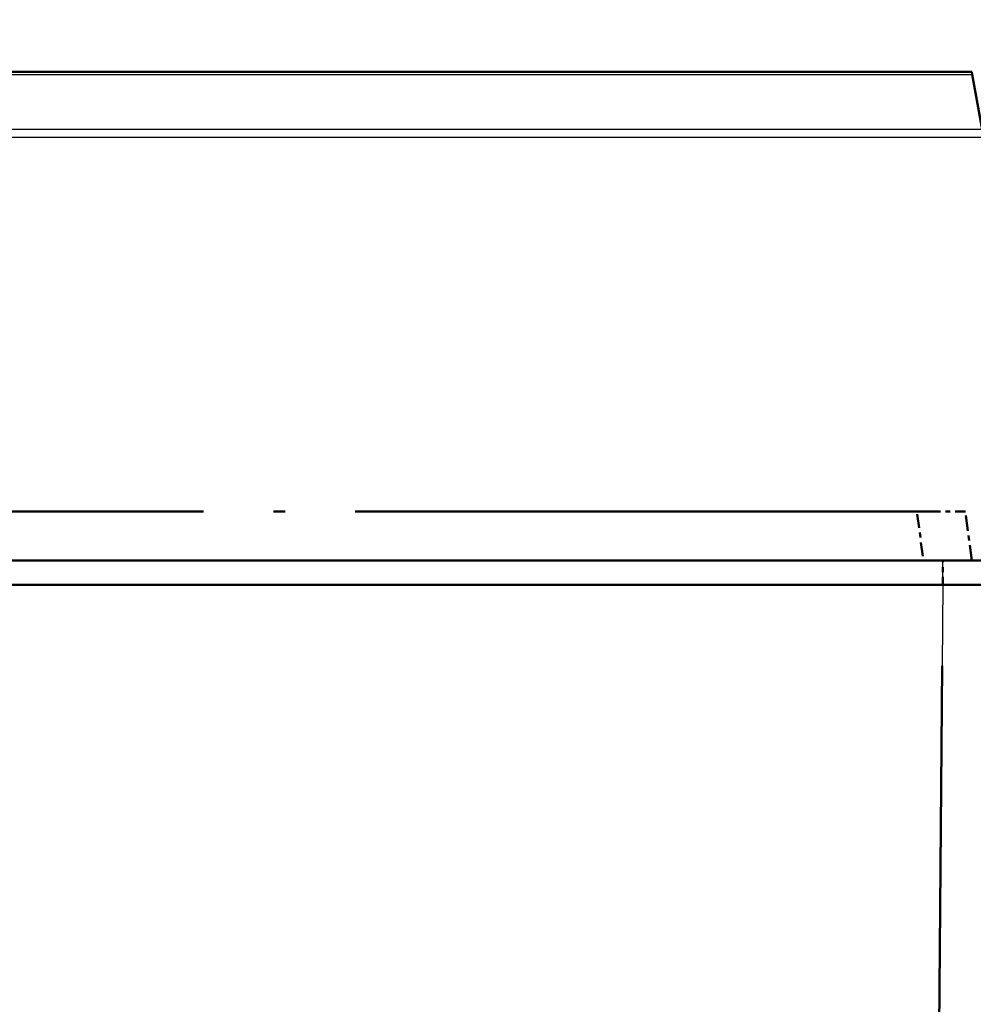
# Model space of a CAD drawing. Units: millimetres. Extents: x 1 to 840, y 1 to 593.
# Drawn here: x 652 to 672, y 48 to 68 of the extents above; entities that cross this region are included whole.
import ezdxf

# ---------------------------------------------------------------- set-up
doc = ezdxf.new("R2010")
doc.units = ezdxf.units.MM
doc.linetypes.add('LONG_DASH_DOTTED', pattern=[0.3001, 0.2362, -0.0295, 0.0049, -0.0295])
for name, color, linetype, lineweight in [('Bemaßung (ISO)', 1, 'Continuous', 25), ('Sichtbar (ISO)', 7, 'Continuous', 50), ('Sichtbar schmal (ISO)', 1, 'Continuous', 25), ('Überlagern (ISO)', 7, 'LONG_DASH_DOTTED', 50)]:
    doc.layers.add(name, color=color, linetype=linetype, lineweight=lineweight)
doc.styles.add('3_5', font='isocpeur.ttf', dxfattribs={"width": 1.1})
doc.dimstyles.new('18-Bopla 3_5', dxfattribs={"dimtxt": 3.5, "dimasz": 2.5, "dimexe": 1, "dimexo": 0, "dimgap": 0.2, "dimtad": 1, "dimdec": 6, "dimrnd": 1e-08, "dimtxsty": '3_5', "dimcen": 0.09, "dimdle": 7, "dimclrd": 1, "dimclre": 1, "dimclrt": 5, "dimadec": 6, "dimazin": 2, "dimtfac": 0.714286, "dimtdec": 3, "dimtmove": 0, "dimatfit": 3, "dimfxl": 1, "dimtolj": 1, "dimlwd": 25, "dimlwe": 25, "dimarcsym": 0})

# ---------------------------------------------------------------- blocks, each defined once
blk = doc.blocks.new('*D17')
at = {"layer": 'Bemaßung (ISO)', "color": 1, "linetype": 'Continuous', "lineweight": 25}
blk.add_line((676.405, 56.422), (629.177, 56.422), dxfattribs=at)
blk.add_arc((677.608, 56.422), 47.431, 78.0203, 176.9797, dxfattribs=at)
at = {"layer": 'Bemaßung (ISO)', "color": 1, "linetype": 'Continuous'}
for points in [[(687.55, 103.226), (687.356, 102.415), (689.884, 102.237)], [(630.659, 58.91), (629.826, 58.932), (630.177, 56.422)]]:
    blk.add_solid(points, dxfattribs=at)
at = {"layer": 'Defpoints', "color": 0, "linetype": 'Continuous'}
for p in [(661.386, 100.993), (678.839, 61.014), (676.405, 56.422), (677.608, 56.422)]:
    blk.add_point(p, dxfattribs=at)
at = {"layer": 'Bemaßung (ISO)', "color": 5, "linetype": 'Continuous', "lineweight": 25, "insert": (645.099, 91.515), "char_height": 3.5, "attachment_point": 7, "rotation": 37.5, "style": '3_5'}
blk.add_mtext('\\A1;105°', dxfattribs=at)

msp = doc.modelspace()

# ---------------------------------------------------------------- linework, layer by layer
at = {"layer": 'Sichtbar (ISO)'}
for p, q in [((671.7421177, 66.9220333), (552.7421177, 66.9220333)), ((671.7421177, 66.9220333), (671.7517614, 66.8673417)), ((671.7517614, 66.8673417), (671.9503954, 65.7408319)), ((673.5053876, 56.9220333), (550.9788479, 56.9220333)), ((671.1512385, 56.4220333), (553.332997, 56.4220333)), ((671.1512385, 56.4220333), (673.3329547, 56.4220333))]:
    msp.add_line(p, q, dxfattribs=at)
at = {"layer": 'Sichtbar schmal (ISO)'}
for p, q in [((552.7324741, 66.8673417), (671.7517614, 66.8673417)), ((671.9503954, 65.7408319), (552.5338401, 65.7408319)), ((552.5064077, 65.5852554), (671.9778278, 65.5852554)), ((671.1512385, 56.4220333), (671.1512385, 56.9220333)), ((671.1512385, 56.4220333), (670.8618275, 23.2588113))]:
    msp.add_line(p, q, dxfattribs=at)
at = {"layer": 'Überlagern (ISO)', "ltscale": 48.63121}
msp.add_line((670.6190204, 57.9220333), (553.8652151, 57.9220333), dxfattribs=at)
at = {"layer": 'Überlagern (ISO)', "ltscale": 2.044554}
msp.add_line((670.6190204, 57.9220333), (671.6104653, 57.9220333), dxfattribs=at)
at = {"layer": 'Überlagern (ISO)', "ltscale": 1.200899}
msp.add_line((670.625603, 57.8720333), (670.7440903, 56.9720333), dxfattribs=at)
at = {"layer": 'Überlagern (ISO)', "ltscale": 1.334343}
msp.add_line((671.7421177, 56.9220333), (671.6104653, 57.9220333), dxfattribs=at)
at = {"layer": 'Überlagern (ISO)', "ltscale": 49.074577}
for p, q in [((671.1512385, 56.9220333), (553.332997, 56.9220333)), ((671.1512385, 56.4220333), (553.332997, 56.4220333))]:
    msp.add_line(p, q, dxfattribs=at)
at = {"layer": 'Überlagern (ISO)', "ltscale": 0.590277}
msp.add_line((671.1512385, 56.4470333), (671.1512385, 56.8970333), dxfattribs=at)
at = {"layer": 'Überlagern (ISO)', "ltscale": 2.862127}
msp.add_line((671.1512385, 56.4220333), (673.3329547, 56.4220333), dxfattribs=at)
at = {"layer": 'Überlagern (ISO)', "ltscale": 49.732044}
msp.add_line((671.136768, 54.7638722), (670.876298, 24.9169724), dxfattribs=at)
at = {"layer": 'Überlagern (ISO)', "ltscale": 2.859215}
msp.add_open_spline([(673.330735, 56.9220333), (672.9674948, 56.9220333), (672.604248, 56.9220333), (671.8777465, 56.9220333), (671.5144927, 56.9220333), (671.1512385, 56.9220333)], degree=3, knots=[0, 0, 0, 0, 0.21795245159, 0.21795245159, 0.43590496071, 0.43590496071, 0.43590496071, 0.43590496071], dxfattribs=at)

# ---------------------------------------------------------------- dimensions: what is measured, and where the dimension line sits
at = {"layer": 'Bemaßung (ISO)', "color": 1, "linetype": 'Continuous', "lineweight": 25}
dim = msp.add_angular_dim_3p(base=(661.38568074, 100.99288249), center=(677.60814315, 56.42203333), p1=(678.83866421, 61.01440044), p2=(676.4053408, 56.42203333), dimstyle='18-Bopla 3_5', override={"dimgap": 0.2, "dimse1": 1, "dimadec": 6, "dimtol": 0, "dimlim": 0, "dimtp": 0, "dimtm": 0, "dimtdec": 2}, dxfattribs=at)
dim.commit()
dim.dimension.update_dxf_attribs({"geometry": '*D17', "text_midpoint": (648.73379294, 94.05181915), "dimtype": 165})

doc.saveas('drawing.dxf')
